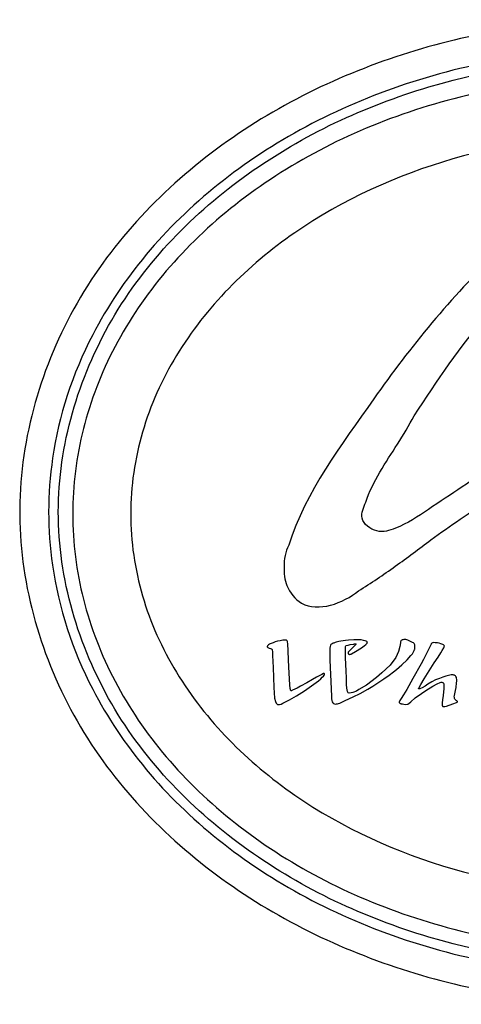
# Model space of a CAD drawing. Units: millimetres. Extents: x 0 to 3091, y 0 to 3565.
# Drawn here: x 785 to 807, y 3116 to 3167 of the extents above; entities that cross this region are included whole.
import ezdxf

# ---------------------------------------------------------------- set-up
doc = ezdxf.new("R2010")
doc.units = ezdxf.units.MM
doc.header["$LTSCALE"] = 115.5
doc.layers.get('0').update_dxf_attribs({"linetype": 'CONTINUOUS'})
doc.layers.add('03___PRT_ALL_CURVES', color=7, linetype='CONTINUOUS')

msp = doc.modelspace()

# ---------------------------------------------------------------- linework, layer by layer
at = {"color": 7}
for centre, radius, start, end in [((805.293, 3141.922), 19.197, 171.6453, 179.9817), ((805.061, 3141.927), 20.466, 179.5292, 179.9995), ((805.059, 3141.928), 20.464, 180.0005, 180.4712), ((805.29, 3141.934), 19.194, 180.0179, 188.2682)]:
    msp.add_arc(centre, radius, start, end, dxfattribs=at)
for points, knots in [([(847.595, 3142.096), (847.564, 3145.783), (845.386, 3153.261), (837.494, 3161.5), (827.273, 3166.366), (816.095, 3167.959), (804.918, 3166.366), (794.697, 3161.499), (786.805, 3153.261), (784.626, 3145.783), (784.596, 3142.096)], [0, 0, 0, 0, 0.12447, 0.249398, 0.37464, 0.5, 0.62536, 0.750602, 0.87553, 1, 1, 1, 1]), ([(845.896, 3144.682), (845.576, 3146.889), (843.882, 3152.131), (837.861, 3159.34), (827.875, 3164.678), (816.095, 3166.553), (804.316, 3164.678), (794.33, 3159.34), (788.316, 3152.139), (786.621, 3146.908), (786.299, 3144.711)], [0, 0, 0, 0, 0.095411, 0.230344, 0.365276, 0.500209, 0.635141, 0.770073, 0.905006, 1, 1, 1, 1]), ([(786.595, 3141.928), (786.595, 3145.366), (788.647, 3152.359), (796.089, 3159.973), (805.658, 3164.453), (816.096, 3165.916), (826.535, 3164.452), (836.102, 3159.973), (843.543, 3152.359), (845.595, 3145.366), (845.595, 3141.928)], [0, 0, 0, 0, 0.124363, 0.249263, 0.374553, 0.500017, 0.625462, 0.750734, 0.875628, 1, 1, 1, 1]), ([(841.845, 3141.828), (841.846, 3143.256), (841.421, 3146.145), (839.615, 3150.145), (836.865, 3153.633), (832.247, 3157.478), (825.233, 3160.654), (816.095, 3161.892), (806.958, 3160.654), (799.944, 3157.478), (795.326, 3153.633), (792.576, 3150.145), (790.77, 3146.145), (790.345, 3143.256), (790.345, 3141.828)], [0, 0, 0, 0, 0.06003, 0.12076, 0.182482, 0.245123, 0.371894, 0.5, 0.628106, 0.754877, 0.817518, 0.87924, 0.93997, 1, 1, 1, 1]), ([(784.596, 3141.76), (784.626, 3138.073), (786.805, 3130.594), (794.697, 3122.356), (804.918, 3117.489), (816.096, 3115.897), (827.273, 3117.489), (837.494, 3122.356), (845.386, 3130.595), (847.564, 3138.073), (847.595, 3141.76)], [0, 0, 0, 0, 0.12447, 0.249398, 0.37464, 0.5, 0.62536, 0.750602, 0.87553, 1, 1, 1, 1]), ([(845.595, 3141.928), (845.595, 3138.489), (843.544, 3131.496), (836.102, 3123.882), (826.533, 3119.403), (816.095, 3117.94), (805.656, 3119.403), (796.089, 3123.882), (788.648, 3131.496), (786.595, 3138.489), (786.595, 3141.928)], [0, 0, 0, 0, 0.124363, 0.249263, 0.374553, 0.500017, 0.625462, 0.750734, 0.875628, 1, 1, 1, 1]), ([(790.345, 3141.828), (790.345, 3140.4), (790.77, 3137.511), (792.576, 3133.511), (795.326, 3130.022), (799.944, 3126.177), (806.958, 3123.001), (816.095, 3121.764), (825.233, 3123.001), (832.247, 3126.177), (836.865, 3130.022), (839.615, 3133.511), (841.421, 3137.511), (841.846, 3140.4), (841.845, 3141.828)], [0, 0, 0, 0, 0.06003, 0.12076, 0.182482, 0.245123, 0.371894, 0.5, 0.628106, 0.754877, 0.817518, 0.87924, 0.93997, 1, 1, 1, 1]), ([(786.295, 3139.173), (786.615, 3136.967), (788.309, 3131.724), (794.33, 3124.515), (804.316, 3119.177), (816.095, 3117.303), (827.875, 3119.177), (837.861, 3124.515), (843.875, 3131.716), (845.57, 3136.948), (845.892, 3139.144)], [0, 0, 0, 0, 0.095411, 0.230344, 0.365276, 0.500209, 0.635141, 0.770073, 0.905006, 1, 1, 1, 1])]:
    msp.add_open_spline(points, degree=3, knots=knots, dxfattribs=at)
for points in [[(844.845, 3141.828), (844.845, 3143.31), (844.475, 3146.275), (842.828, 3150.551), (840.154, 3154.492), (836.556, 3157.947), (832.171, 3160.782), (827.169, 3162.888), (821.74, 3164.186), (816.095, 3164.624), (810.45, 3164.186), (805.022, 3162.888), (800.02, 3160.782), (795.635, 3157.947), (792.037, 3154.492), (789.363, 3150.551), (787.716, 3146.275), (787.345, 3143.31), (787.345, 3141.828)], [(787.345, 3141.828), (787.345, 3140.345), (787.716, 3137.38), (789.363, 3133.104), (792.037, 3129.163), (795.635, 3125.708), (800.02, 3122.873), (805.022, 3120.767), (810.45, 3119.47), (816.095, 3119.032), (821.74, 3119.47), (827.169, 3120.767), (832.171, 3122.873), (836.556, 3125.708), (840.154, 3129.163), (842.828, 3133.104), (844.475, 3137.38), (844.845, 3140.345), (844.845, 3141.828)]]:
    msp.add_open_spline(points, degree=3, dxfattribs=at)
at = {"layer": '03___PRT_ALL_CURVES', "color": 7}
for p, q in [((797.455, 3135.016), (797.426, 3134.983)), ((797.484, 3135.043), (797.455, 3135.016)), ((797.536, 3135.076), (797.484, 3135.043)), ((797.566, 3135.091), (797.536, 3135.076)), ((797.616, 3135.114), (797.566, 3135.091)), ((797.722, 3135.156), (797.616, 3135.114)), ((797.828, 3135.195), (797.722, 3135.156)), ((797.947, 3135.23), (797.828, 3135.195)), ((798.083, 3135.261), (797.947, 3135.23)), ((798.155, 3135.274), (798.083, 3135.261)), ((798.226, 3135.284), (798.155, 3135.274)), ((798.305, 3135.293), (798.226, 3135.284)), ((798.345, 3135.296), (798.305, 3135.293)), ((798.376, 3135.292), (798.345, 3135.296)), ((798.417, 3135.281), (798.376, 3135.292)), ((798.438, 3135.266), (798.417, 3135.281)), ((798.453, 3135.246), (798.438, 3135.266)), ((798.463, 3135.221), (798.453, 3135.246)), ((798.475, 3135.18), (798.463, 3135.221)), ((798.48, 3135.123), (798.475, 3135.18)), ((798.541, 3133.885), (798.48, 3135.123)), ((800.694, 3135.028), (800.676, 3134.958)), ((800.714, 3135.058), (800.694, 3135.028)), ((800.743, 3135.083), (800.714, 3135.058)), ((800.776, 3135.103), (800.743, 3135.083)), ((800.831, 3135.128), (800.776, 3135.103)), ((800.867, 3135.142), (800.831, 3135.128)), ((800.898, 3135.152), (800.867, 3135.142)), ((800.936, 3135.165), (800.898, 3135.152)), ((800.994, 3135.183), (800.936, 3135.165)), ((801.121, 3135.212), (800.994, 3135.183)), ((801.225, 3135.232), (801.121, 3135.212)), ((801.471, 3135.275), (801.225, 3135.232)), ((801.619, 3135.292), (801.471, 3135.275)), ((801.477, 3134.954), (801.498, 3134.992)), ((801.498, 3134.992), (801.514, 3135.008)), ((801.514, 3135.008), (801.602, 3135.038)), ((801.602, 3135.038), (801.708, 3135.059)), ((801.9, 3135.312), (801.619, 3135.292)), ((801.708, 3135.059), (801.865, 3135.083)), ((801.936, 3134.996), (801.821, 3134.876)), ((801.865, 3135.083), (801.897, 3135.088)), ((801.897, 3135.088), (801.93, 3135.093)), ((802.104, 3135.313), (801.9, 3135.312)), ((801.93, 3135.093), (801.97, 3135.097)), ((802.005, 3135.063), (801.936, 3134.996)), ((801.97, 3135.097), (801.988, 3135.096)), ((801.988, 3135.096), (802.005, 3135.092)), ((802.005, 3135.092), (802.014, 3135.089)), ((802.013, 3135.075), (802.005, 3135.063)), ((802.017, 3135.08), (802.013, 3135.075)), ((802.017, 3135.084), (802.017, 3135.08)), ((802.288, 3135.301), (802.104, 3135.313)), ((802.403, 3135.278), (802.288, 3135.301)), ((802.294, 3134.896), (802.441, 3134.997)), ((802.486, 3135.259), (802.403, 3135.278)), ((802.441, 3134.997), (802.531, 3135.066)), ((802.547, 3135.239), (802.486, 3135.259)), ((802.531, 3135.066), (802.567, 3135.095)), ((802.579, 3135.218), (802.547, 3135.239)), ((802.567, 3135.095), (802.592, 3135.13)), ((802.595, 3135.203), (802.579, 3135.218)), ((802.592, 3135.13), (802.602, 3135.16)), ((802.603, 3135.186), (802.595, 3135.203)), ((802.602, 3135.16), (802.605, 3135.177)), ((802.605, 3135.177), (802.603, 3135.186)), ((804.324, 3135.159), (804.291, 3134.966)), ((804.329, 3135.209), (804.324, 3135.159)), ((804.337, 3135.239), (804.329, 3135.209)), ((804.347, 3135.26), (804.337, 3135.239)), ((804.361, 3135.278), (804.347, 3135.26)), ((804.384, 3135.297), (804.361, 3135.278)), ((804.41, 3135.306), (804.384, 3135.297)), ((804.438, 3135.314), (804.41, 3135.306)), ((804.492, 3135.324), (804.438, 3135.314)), ((804.549, 3135.323), (804.492, 3135.324)), ((804.597, 3135.316), (804.549, 3135.323)), ((804.647, 3135.304), (804.597, 3135.316)), ((804.706, 3135.284), (804.647, 3135.304)), ((804.843, 3135.225), (804.706, 3135.284)), ((804.941, 3135.175), (804.843, 3135.225)), ((804.989, 3135.151), (804.941, 3135.175)), ((805.031, 3135.108), (804.989, 3135.151)), ((805.059, 3135.053), (805.031, 3135.108)), ((805.071, 3134.991), (805.059, 3135.053)), ((805.071, 3134.95), (805.071, 3134.991)), ((805.884, 3135.051), (805.785, 3134.847)), ((805.904, 3135.088), (805.884, 3135.051)), ((805.917, 3135.104), (805.904, 3135.088)), ((805.932, 3135.122), (805.917, 3135.104)), ((805.951, 3135.138), (805.932, 3135.122)), ((805.974, 3135.152), (805.951, 3135.138)), ((805.997, 3135.158), (805.974, 3135.152)), ((806.047, 3135.16), (805.997, 3135.158)), ((806.119, 3135.157), (806.047, 3135.16)), ((806.236, 3135.146), (806.119, 3135.157)), ((806.328, 3135.128), (806.236, 3135.146)), ((806.413, 3135.102), (806.328, 3135.128)), ((806.464, 3135.079), (806.413, 3135.102)), ((806.514, 3135.056), (806.464, 3135.079)), ((806.547, 3135.039), (806.514, 3135.056)), ((806.571, 3135.028), (806.547, 3135.039)), ((806.581, 3135.019), (806.571, 3135.028)), ((806.59, 3135.009), (806.581, 3135.019)), ((806.593, 3134.983), (806.59, 3135.009)), ((797.423, 3134.962), (797.422, 3134.94)), ((797.422, 3134.94), (797.427, 3134.923)), ((797.424, 3134.979), (797.423, 3134.975)), ((797.423, 3134.975), (797.423, 3134.962)), ((797.427, 3134.923), (797.445, 3134.909)), ((797.445, 3134.909), (797.477, 3134.893)), ((797.477, 3134.893), (797.518, 3134.881)), ((797.518, 3134.881), (797.589, 3134.862)), ((797.589, 3134.862), (797.62, 3134.848)), ((797.62, 3134.848), (797.638, 3134.839)), ((797.638, 3134.839), (797.651, 3134.831)), ((797.651, 3134.831), (797.666, 3134.811)), ((797.666, 3134.811), (797.676, 3134.79)), ((797.676, 3134.79), (797.68, 3134.77)), ((797.68, 3134.77), (797.685, 3134.699)), ((797.685, 3134.699), (797.69, 3134.615)), ((797.69, 3134.615), (797.694, 3134.494)), ((797.694, 3134.494), (797.725, 3133.871)), ((800.665, 3134.87), (800.661, 3134.774)), ((800.661, 3134.774), (800.667, 3134.249)), ((800.676, 3134.958), (800.665, 3134.87)), ((801.467, 3134.894), (801.477, 3134.954)), ((801.469, 3134.821), (801.467, 3134.894)), ((801.476, 3134.633), (801.469, 3134.821)), ((801.478, 3134.371), (801.476, 3134.633)), ((801.617, 3134.664), (801.61, 3134.618)), ((801.61, 3134.618), (801.613, 3134.596)), ((801.613, 3134.596), (801.621, 3134.581)), ((801.646, 3134.7), (801.617, 3134.664)), ((801.621, 3134.581), (801.636, 3134.569)), ((801.636, 3134.569), (801.657, 3134.559)), ((801.718, 3134.777), (801.646, 3134.7)), ((801.657, 3134.559), (801.678, 3134.554)), ((801.678, 3134.554), (801.7, 3134.553)), ((801.7, 3134.553), (801.724, 3134.558)), ((801.821, 3134.876), (801.718, 3134.777)), ((801.724, 3134.558), (801.765, 3134.572)), ((801.765, 3134.572), (801.789, 3134.582)), ((801.789, 3134.582), (801.992, 3134.704)), ((801.992, 3134.704), (802.294, 3134.896)), ((804.226, 3134.709), (804.075, 3134.395)), ((804.291, 3134.966), (804.226, 3134.709)), ((804.664, 3134.272), (804.859, 3134.492)), ((804.859, 3134.492), (804.938, 3134.586)), ((804.938, 3134.586), (805.002, 3134.685)), ((805.002, 3134.685), (805.033, 3134.748)), ((805.033, 3134.748), (805.051, 3134.797)), ((805.051, 3134.797), (805.059, 3134.825)), ((805.059, 3134.825), (805.069, 3134.88)), ((805.069, 3134.88), (805.071, 3134.912)), ((805.071, 3134.912), (805.071, 3134.95)), ((805.785, 3134.847), (805.514, 3134.288)), ((806.266, 3134.408), (806.412, 3134.634)), ((806.412, 3134.634), (806.475, 3134.746)), ((806.475, 3134.746), (806.564, 3134.897)), ((806.564, 3134.897), (806.58, 3134.929)), ((806.58, 3134.929), (806.589, 3134.953)), ((806.589, 3134.953), (806.593, 3134.983)), ((800.667, 3134.249), (800.687, 3133.513)), ((801.502, 3133.701), (801.478, 3134.371)), ((803.78, 3134), (803.355, 3133.595)), ((804.075, 3134.395), (803.78, 3134)), ((804.114, 3133.777), (804.385, 3134.014)), ((804.385, 3134.014), (804.664, 3134.272)), ((805.391, 3134.058), (804.958, 3133.301)), ((805.514, 3134.288), (805.391, 3134.058)), ((805.554, 3133.287), (806.068, 3134.109)), ((806.068, 3134.109), (806.266, 3134.408)), ((797.725, 3133.871), (797.758, 3132.838)), ((798.591, 3132.981), (798.541, 3133.885)), ((800.239, 3133.512), (799.974, 3133.368)), ((800.327, 3133.558), (800.239, 3133.512)), ((800.346, 3133.568), (800.327, 3133.558)), ((800.333, 3133.429), (800.368, 3133.473)), ((800.37, 3133.564), (800.346, 3133.568)), ((800.368, 3133.473), (800.382, 3133.497)), ((800.384, 3133.551), (800.37, 3133.564)), ((800.382, 3133.497), (800.387, 3133.523)), ((800.387, 3133.539), (800.384, 3133.551)), ((800.387, 3133.523), (800.387, 3133.539)), ((800.687, 3133.513), (800.747, 3132.387)), ((801.518, 3133.321), (801.502, 3133.701)), ((803.355, 3133.595), (803.079, 3133.359)), ((803.462, 3133.284), (803.733, 3133.477)), ((803.733, 3133.477), (803.965, 3133.655)), ((803.965, 3133.655), (804.114, 3133.777)), ((806.877, 3133.474), (806.67, 3133.429)), ((806.954, 3133.486), (806.877, 3133.474)), ((807, 3133.487), (806.954, 3133.486)), ((807.041, 3133.486), (807, 3133.487)), ((807.083, 3133.479), (807.041, 3133.486)), ((807.117, 3133.468), (807.083, 3133.479)), ((807.141, 3133.454), (807.117, 3133.468)), ((807.168, 3133.435), (807.141, 3133.454)), ((798.609, 3132.79), (798.591, 3132.981)), ((799.469, 3133.079), (799.149, 3132.91)), ((799.34, 3132.671), (800.065, 3133.187)), ((799.761, 3133.249), (799.469, 3133.079)), ((799.974, 3133.368), (799.761, 3133.249)), ((800.065, 3133.187), (800.187, 3133.287)), ((800.187, 3133.287), (800.271, 3133.365)), ((800.271, 3133.365), (800.333, 3133.429)), ((801.531, 3132.994), (801.518, 3133.321)), ((801.549, 3132.797), (801.531, 3132.994)), ((802.555, 3132.965), (802.171, 3132.726)), ((803.079, 3133.359), (802.555, 3132.965)), ((802.892, 3132.909), (803.462, 3133.284)), ((804.958, 3133.301), (804.649, 3132.735)), ((805.28, 3132.836), (805.369, 3132.996)), ((805.369, 3132.996), (805.554, 3133.287)), ((805.733, 3133.002), (805.596, 3132.913)), ((805.948, 3133.127), (805.733, 3133.002)), ((806.131, 3133.226), (805.948, 3133.127)), ((806.001, 3132.903), (806.213, 3133.02)), ((806.336, 3133.312), (806.131, 3133.226)), ((806.213, 3133.02), (806.384, 3133.103)), ((806.51, 3133.377), (806.336, 3133.312)), ((806.384, 3133.103), (806.432, 3133.108)), ((806.432, 3133.108), (806.46, 3133.109)), ((806.46, 3133.109), (806.499, 3133.103)), ((806.499, 3133.103), (806.53, 3133.088)), ((806.67, 3133.429), (806.51, 3133.377)), ((806.53, 3133.088), (806.55, 3133.067)), ((806.55, 3133.067), (806.56, 3133.03)), ((806.56, 3133.03), (806.565, 3133.007)), ((806.565, 3133.007), (806.561, 3132.788)), ((807.192, 3133.409), (807.168, 3133.435)), ((807.222, 3133.349), (807.192, 3133.409)), ((807.197, 3132.83), (807.229, 3133.071)), ((807.23, 3133.317), (807.222, 3133.349)), ((807.229, 3133.071), (807.238, 3133.159)), ((807.238, 3133.248), (807.23, 3133.317)), ((807.238, 3133.159), (807.238, 3133.248)), ((797.758, 3132.838), (797.771, 3132.564)), ((797.771, 3132.564), (797.801, 3132.293)), ((798.633, 3132.667), (798.609, 3132.79)), ((798.638, 3132.662), (798.633, 3132.667)), ((798.647, 3132.66), (798.638, 3132.662)), ((798.66, 3132.662), (798.647, 3132.66)), ((798.672, 3132.667), (798.66, 3132.662)), ((798.689, 3132.675), (798.672, 3132.667)), ((798.724, 3132.697), (798.689, 3132.675)), ((798.964, 3132.811), (798.724, 3132.697)), ((798.927, 3132.409), (799.34, 3132.671)), ((799.149, 3132.91), (798.964, 3132.811)), ((801.573, 3132.638), (801.549, 3132.797)), ((801.61, 3132.561), (801.573, 3132.638)), ((801.663, 3132.552), (801.61, 3132.561)), ((801.762, 3132.557), (801.663, 3132.552)), ((801.858, 3132.583), (801.762, 3132.557)), ((802.035, 3132.65), (801.858, 3132.583)), ((801.871, 3132.35), (802.226, 3132.53)), ((802.171, 3132.726), (802.035, 3132.65)), ((802.226, 3132.53), (802.626, 3132.752)), ((802.626, 3132.752), (802.892, 3132.909)), ((804.479, 3132.458), (804.353, 3132.261)), ((804.649, 3132.735), (804.479, 3132.458)), ((805.086, 3132.294), (805.406, 3132.528)), ((805.255, 3132.79), (805.266, 3132.811)), ((805.255, 3132.784), (805.255, 3132.79)), ((805.26, 3132.775), (805.255, 3132.784)), ((805.279, 3132.769), (805.26, 3132.775)), ((805.266, 3132.811), (805.28, 3132.836)), ((805.299, 3132.769), (805.279, 3132.769)), ((805.322, 3132.772), (805.299, 3132.769)), ((805.361, 3132.78), (805.322, 3132.772)), ((805.445, 3132.825), (805.361, 3132.78)), ((805.406, 3132.528), (805.631, 3132.678)), ((805.596, 3132.913), (805.445, 3132.825)), ((805.631, 3132.678), (806.001, 3132.903)), ((806.561, 3132.788), (806.527, 3132.422)), ((807.118, 3132.419), (807.169, 3132.683)), ((807.169, 3132.683), (807.197, 3132.83)), ((797.801, 3132.293), (797.842, 3132.116)), ((797.842, 3132.116), (797.88, 3132.024)), ((797.88, 3132.024), (797.908, 3131.988)), ((797.908, 3131.988), (797.953, 3131.961)), ((797.953, 3131.961), (798.003, 3131.951)), ((798.003, 3131.951), (798.06, 3131.954)), ((798.06, 3131.954), (798.135, 3131.979)), ((798.135, 3131.979), (798.233, 3132.022)), ((798.233, 3132.022), (798.334, 3132.075)), ((798.334, 3132.075), (798.569, 3132.206)), ((798.569, 3132.206), (798.927, 3132.409)), ((800.747, 3132.387), (800.75, 3132.245)), ((800.75, 3132.245), (800.762, 3132.16)), ((800.762, 3132.16), (800.778, 3132.094)), ((800.778, 3132.094), (800.814, 3132.041)), ((800.814, 3132.041), (800.843, 3132.016)), ((800.843, 3132.016), (800.895, 3131.992)), ((800.895, 3131.992), (800.951, 3131.982)), ((800.951, 3131.982), (801.005, 3131.983)), ((801.005, 3131.983), (801.063, 3131.994)), ((801.063, 3131.994), (801.116, 3132.009)), ((801.116, 3132.009), (801.176, 3132.032)), ((801.176, 3132.032), (801.244, 3132.061)), ((801.244, 3132.061), (801.462, 3132.159)), ((801.462, 3132.159), (801.871, 3132.35)), ((804.271, 3132.134), (804.258, 3132.074)), ((804.258, 3132.074), (804.259, 3132.06)), ((804.259, 3132.06), (804.268, 3132.039)), ((804.268, 3132.039), (804.279, 3132.029)), ((804.288, 3132.164), (804.271, 3132.134)), ((804.279, 3132.029), (804.3, 3132.017)), ((804.353, 3132.261), (804.288, 3132.164)), ((804.3, 3132.017), (804.337, 3132.004)), ((804.337, 3132.004), (804.351, 3132.002)), ((804.351, 3132.002), (804.362, 3131.999)), ((804.362, 3131.999), (804.431, 3131.986)), ((804.431, 3131.986), (804.493, 3131.972)), ((804.493, 3131.972), (804.575, 3131.961)), ((804.575, 3131.961), (804.667, 3131.966)), ((804.667, 3131.966), (804.708, 3131.98)), ((804.708, 3131.98), (804.75, 3132.009)), ((804.75, 3132.009), (804.853, 3132.097)), ((804.853, 3132.097), (805.086, 3132.294)), ((806.492, 3132.195), (806.477, 3132.044)), ((806.477, 3132.044), (806.477, 3131.978)), ((806.477, 3131.978), (806.48, 3131.915)), ((806.527, 3132.422), (806.492, 3132.195)), ((806.708, 3131.879), (807.038, 3131.983)), ((807.038, 3131.983), (807.219, 3132.055)), ((807.109, 3132.352), (807.118, 3132.419)), ((807.113, 3132.312), (807.109, 3132.352)), ((807.126, 3132.269), (807.113, 3132.312)), ((807.144, 3132.232), (807.126, 3132.269)), ((807.172, 3132.198), (807.144, 3132.232)), ((807.208, 3132.163), (807.172, 3132.198)), ((807.238, 3132.14), (807.208, 3132.163)), ((807.219, 3132.055), (807.245, 3132.069)), ((807.254, 3132.131), (807.238, 3132.14)), ((807.245, 3132.069), (807.258, 3132.08)), ((807.261, 3132.122), (807.254, 3132.131)), ((807.258, 3132.08), (807.266, 3132.093)), ((807.266, 3132.115), (807.261, 3132.122)), ((807.267, 3132.105), (807.266, 3132.115)), ((807.266, 3132.093), (807.267, 3132.105)), ((806.48, 3131.915), (806.496, 3131.873)), ((806.496, 3131.873), (806.518, 3131.858)), ((806.518, 3131.858), (806.544, 3131.853)), ((806.544, 3131.853), (806.573, 3131.852)), ((806.573, 3131.852), (806.622, 3131.857)), ((806.622, 3131.857), (806.708, 3131.879))]:
    msp.add_line(p, q, dxfattribs=at)
for points in [[(809.309, 3155.369), (806.97, 3153.042), (804.818, 3150.504), (802.942, 3147.79)], [(805.029, 3146.914), (806.228, 3148.709), (807.397, 3150.549), (808.858, 3152.138)], [(802.942, 3147.79), (801.264, 3145.393), (799.4, 3142.996), (798.531, 3140.203)]]:
    msp.add_open_spline(points, degree=3, dxfattribs=at)
for points, knots in [([(802.52, 3142.432), (802.702, 3142.979), (803.489, 3144.518), (804.516, 3145.899), (805.029, 3146.914)], [0, 0, 0, 0, 0.336361, 1, 1, 1, 1]), ([(802.148, 3137.844), (802.798, 3138.245), (804.066, 3139.103), (805.771, 3140.405), (808.005, 3142.002), (810.825, 3143.715), (813.766, 3145.131), (815.601, 3145.301), (816.095, 3145.347)], [0, 0, 0, 0, 0.143002, 0.286412, 0.401886, 0.656839, 0.906956, 1, 1, 1, 1]), ([(809.255, 3144.419), (808.106, 3143.613), (806.385, 3142.477), (804.411, 3141.153), (803.09, 3140.77), (802.111, 3141.514), (802.411, 3142.173), (802.52, 3142.432)], [0, 0, 0, 0, 0.467601, 0.6862, 0.793574, 0.90632, 1, 1, 1, 1]), ([(798.531, 3140.203), (798.349, 3139.871), (798.241, 3139.136), (798.361, 3138.033), (799.547, 3136.52), (801.364, 3137.21), (802.148, 3137.844)], [0, 0, 0, 0, 0.1796, 0.336523, 0.522029, 1, 1, 1, 1])]:
    msp.add_open_spline(points, degree=3, knots=knots, dxfattribs=at)

doc.saveas('drawing.dxf')
